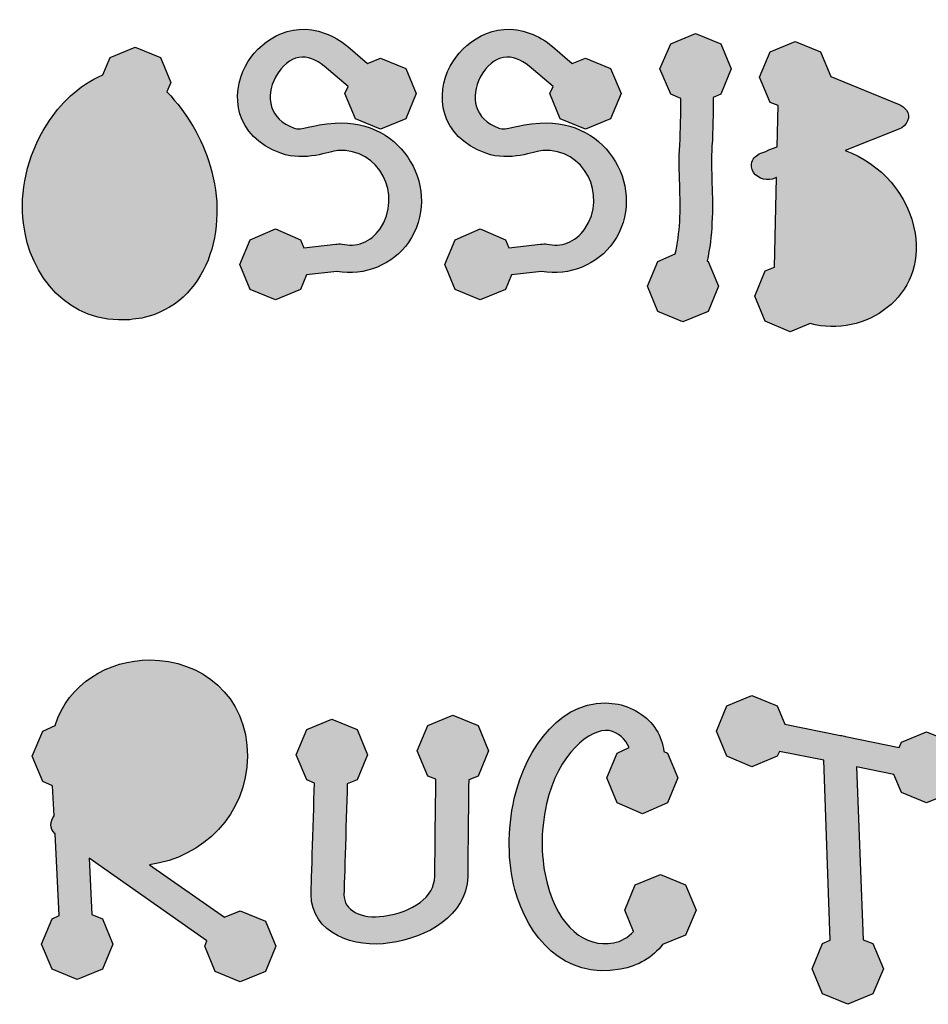
# Model space of a CAD drawing. Extents: x 12 to 208, y -292 to -5.
# Drawn here: x 21 to 28, y -47 to -40 of the extents above; entities that cross this region are included whole.
import ezdxf

# ---------------------------------------------------------------- set-up
doc = ezdxf.new("R2010")
doc.units = 0
doc.header["$MEASUREMENT"] = 0
doc.layers.add('LIVELLO_1', color=7, linetype='CONTINUOUS')

# ---------------------------------------------------------------- blocks, each defined once
blk = doc.blocks.new('BLOCK_2')
at = {"layer": 'LIVELLO_1'}
h = blk.add_hatch(color=7, dxfattribs=at)
h.dxf.hatch_style = 2
edge = h.paths.add_edge_path()
edge.add_spline(control_points=[(22.606, -40.7526), (22.7964, -40.8202), (22.9784, -40.7357), (23.046, -40.7315), (23.3676, -40.7103), (23.5495, -41.0785), (23.3719, -41.3365), (23.2999, -41.4423), (23.1814, -41.4803), (23.0799, -41.455), (23.063, -41.4507), (23.046, -41.455), (23.0291, -41.455), (23.0291, -41.455), (22.7838, -41.4846), (22.7838, -41.4846), (22.7838, -41.4846), (22.7583, -41.4211), (22.7583, -41.4211), (22.7583, -41.4211), (22.5637, -41.3365), (22.5637, -41.3365), (22.5637, -41.3365), (22.369, -41.4211), (22.369, -41.4211), (22.369, -41.4211), (22.2887, -41.6116), (22.2887, -41.6116), (22.2887, -41.6116), (22.369, -41.8061), (22.369, -41.8061), (22.369, -41.8061), (22.5637, -41.8865), (22.5637, -41.8865), (22.5637, -41.8865), (22.7583, -41.8061), (22.7583, -41.8061), (22.7583, -41.8061), (22.8048, -41.6919), (22.8048, -41.6919), (22.8048, -41.6919), (23.0375, -41.6665), (23.0375, -41.6665), (23.2534, -41.7046), (23.4733, -41.6116), (23.5918, -41.4423), (23.8626, -41.0445), (23.5538, -40.4818), (23.025, -40.5198), (22.8387, -40.5326), (22.7626, -40.5791), (22.7077, -40.5581), (22.5171, -40.4902), (22.4834, -40.3167), (22.5637, -40.1645), (22.6653, -39.9783), (22.8176, -39.9741), (22.9402, -40.0799), (22.9402, -40.0799), (23.1264, -40.2365), (23.1264, -40.2365), (23.1264, -40.2365), (23.1011, -40.2914), (23.1011, -40.2914), (23.1011, -40.2914), (23.1814, -40.4861), (23.1814, -40.4861), (23.1814, -40.4861), (23.376, -40.5665), (23.376, -40.5665), (23.376, -40.5665), (23.5707, -40.4861), (23.5707, -40.4861), (23.5707, -40.4861), (23.6511, -40.2914), (23.6511, -40.2914), (23.6511, -40.2914), (23.5707, -40.0968), (23.5707, -40.0968), (23.5707, -40.0968), (23.376, -40.0165), (23.376, -40.0165), (23.376, -40.0165), (23.2745, -40.0587), (23.2745, -40.0587), (23.2745, -40.0587), (23.1223, -39.9276), (23.1223, -39.9276), (23.0672, -39.8811), (23.0079, -39.8472), (22.9488, -39.826), (22.6653, -39.7202), (22.4283, -39.898), (22.3309, -40.0799), (22.2167, -40.2957), (22.2422, -40.6215), (22.606, -40.7526)], knot_values=[0, 0, 0, 0, 1, 1, 1, 2, 2, 2, 3, 3, 3, 4, 4, 4, 5, 5, 5, 6, 6, 6, 7, 7, 7, 8, 8, 8, 9, 9, 9, 10, 10, 10, 11, 11, 11, 12, 12, 12, 13, 13, 13, 14, 14, 14, 15, 15, 15, 16, 16, 16, 17, 17, 17, 18, 18, 18, 19, 19, 19, 20, 20, 20, 21, 21, 21, 22, 22, 22, 23, 23, 23, 24, 24, 24, 25, 25, 25, 26, 26, 26, 27, 27, 27, 28, 28, 28, 29, 29, 29, 30, 30, 30, 31, 31, 31, 32, 32, 32, 32], degree=3, periodic=1)
h = blk.add_hatch(color=7, dxfattribs=at)
h.dxf.hatch_style = 2
edge = h.paths.add_edge_path()
edge.add_spline(control_points=[(24.1892, -40.7526), (24.3796, -40.8202), (24.5615, -40.7357), (24.6293, -40.7315), (24.9508, -40.7103), (25.1327, -41.0785), (24.9551, -41.3365), (24.8831, -41.4423), (24.7647, -41.4803), (24.6631, -41.455), (24.6462, -41.4507), (24.6293, -41.455), (24.6123, -41.455), (24.6123, -41.455), (24.367, -41.4846), (24.367, -41.4846), (24.367, -41.4846), (24.3415, -41.4211), (24.3415, -41.4211), (24.3415, -41.4211), (24.1468, -41.3365), (24.1468, -41.3365), (24.1468, -41.3365), (23.9524, -41.4211), (23.9524, -41.4211), (23.9524, -41.4211), (23.8719, -41.6116), (23.8719, -41.6116), (23.8719, -41.6116), (23.9524, -41.8061), (23.9524, -41.8061), (23.9524, -41.8061), (24.1468, -41.8865), (24.1468, -41.8865), (24.1468, -41.8865), (24.3415, -41.8061), (24.3415, -41.8061), (24.3415, -41.8061), (24.388, -41.6919), (24.388, -41.6919), (24.388, -41.6919), (24.6207, -41.6665), (24.6207, -41.6665), (24.8366, -41.7046), (25.0565, -41.6116), (25.175, -41.4423), (25.4458, -41.0445), (25.137, -40.4818), (24.6081, -40.5198), (24.4219, -40.5326), (24.3458, -40.5791), (24.2907, -40.5581), (24.1003, -40.4902), (24.0666, -40.3167), (24.1468, -40.1645), (24.2485, -39.9783), (24.4008, -39.9741), (24.5234, -40.0799), (24.5234, -40.0799), (24.7096, -40.2365), (24.7096, -40.2365), (24.7096, -40.2365), (24.6843, -40.2914), (24.6843, -40.2914), (24.6843, -40.2914), (24.7647, -40.4861), (24.7647, -40.4861), (24.7647, -40.4861), (24.9592, -40.5665), (24.9592, -40.5665), (24.9592, -40.5665), (25.1538, -40.4861), (25.1538, -40.4861), (25.1538, -40.4861), (25.2343, -40.2914), (25.2343, -40.2914), (25.2343, -40.2914), (25.1538, -40.0968), (25.1538, -40.0968), (25.1538, -40.0968), (24.9592, -40.0165), (24.9592, -40.0165), (24.9592, -40.0165), (24.8577, -40.0587), (24.8577, -40.0587), (24.8577, -40.0587), (24.7055, -39.9276), (24.7055, -39.9276), (24.6503, -39.8811), (24.5911, -39.8472), (24.532, -39.826), (24.2485, -39.7202), (24.0115, -39.898), (23.9141, -40.0799), (23.7999, -40.2957), (23.8254, -40.6215), (24.1892, -40.7526)], knot_values=[0, 0, 0, 0, 1, 1, 1, 2, 2, 2, 3, 3, 3, 4, 4, 4, 5, 5, 5, 6, 6, 6, 7, 7, 7, 8, 8, 8, 9, 9, 9, 10, 10, 10, 11, 11, 11, 12, 12, 12, 13, 13, 13, 14, 14, 14, 15, 15, 15, 16, 16, 16, 17, 17, 17, 18, 18, 18, 19, 19, 19, 20, 20, 20, 21, 21, 21, 22, 22, 22, 23, 23, 23, 24, 24, 24, 25, 25, 25, 26, 26, 26, 27, 27, 27, 28, 28, 28, 29, 29, 29, 30, 30, 30, 31, 31, 31, 32, 32, 32, 32], degree=3, periodic=1)
h = blk.add_hatch(color=7, dxfattribs=at)
h.dxf.hatch_style = 2
edge = h.paths.add_edge_path()
edge.add_spline(control_points=[(25.7132, -42.0558), (25.7132, -42.0558), (25.9078, -41.9754), (25.9078, -41.9754), (25.9078, -41.9754), (25.9883, -41.7807), (25.9883, -41.7807), (25.9883, -41.7807), (25.9078, -41.5904), (25.9078, -41.5904), (25.9078, -41.5904), (25.8994, -41.5861), (25.8994, -41.5861), (25.9206, -41.4888), (25.9331, -41.3914), (25.9374, -41.29), (25.9502, -41.0826), (25.9247, -40.8838), (25.9374, -40.6976), (25.9459, -40.5707), (25.9459, -40.448), (25.9459, -40.3211), (25.9459, -40.3211), (26.0051, -40.2957), (26.0051, -40.2957), (26.0051, -40.2957), (26.0856, -40.1011), (26.0856, -40.1011), (26.0856, -40.1011), (26.0051, -39.9064), (26.0051, -39.9064), (26.0051, -39.9064), (25.8105, -39.826), (25.8105, -39.826), (25.8105, -39.826), (25.6201, -39.9064), (25.6201, -39.9064), (25.6201, -39.9064), (25.5354, -40.1011), (25.5354, -40.1011), (25.5354, -40.1011), (25.6201, -40.2957), (25.6201, -40.2957), (25.6201, -40.2957), (25.6963, -40.3295), (25.6963, -40.3295), (25.6963, -40.448), (25.6963, -40.5707), (25.6878, -40.6892), (25.6751, -40.8964), (25.7004, -41.0953), (25.6878, -41.2815), (25.6835, -41.3661), (25.6708, -41.4507), (25.6539, -41.5311), (25.6539, -41.5311), (25.5185, -41.5904), (25.5185, -41.5904), (25.5185, -41.5904), (25.4382, -41.7807), (25.4382, -41.7807), (25.4382, -41.7807), (25.5185, -41.9754), (25.5185, -41.9754), (25.5185, -41.9754), (25.7132, -42.0558), (25.7132, -42.0558)], knot_values=[0, 0, 0, 0, 1, 1, 1, 2, 2, 2, 3, 3, 3, 4, 4, 4, 5, 5, 5, 6, 6, 6, 7, 7, 7, 8, 8, 8, 9, 9, 9, 10, 10, 10, 11, 11, 11, 12, 12, 12, 13, 13, 13, 14, 14, 14, 15, 15, 15, 16, 16, 16, 17, 17, 17, 18, 18, 18, 19, 19, 19, 20, 20, 20, 21, 21, 21, 22, 22, 22, 22], degree=3, periodic=1)
h = blk.add_hatch(color=7, dxfattribs=at)
h.dxf.hatch_style = 2
edge = h.paths.add_edge_path()
edge.add_spline(control_points=[(21.4373, -42.0388), (21.4669, -42.0346), (21.5008, -42.0303), (21.5305, -42.0262), (22.0424, -41.9161), (22.2074, -41.3322), (22.0593, -40.8499), (21.9959, -40.6342), (21.8815, -40.4437), (21.7251, -40.2787), (21.7251, -40.2787), (21.7547, -40.2068), (21.7547, -40.2068), (21.7547, -40.2068), (21.6743, -40.0122), (21.6743, -40.0122), (21.6743, -40.0122), (21.4797, -39.9318), (21.4797, -39.9318), (21.4797, -39.9318), (21.285, -40.0122), (21.285, -40.0122), (21.285, -40.0122), (21.2301, -40.1476), (21.2301, -40.1476), (21.0395, -40.2237), (20.8957, -40.376), (20.7984, -40.5284), (20.6377, -40.7822), (20.5869, -41.053), (20.6165, -41.2941), (20.663, -41.7003), (20.9634, -42.0768), (21.4373, -42.0388)], knot_values=[0, 0, 0, 0, 1, 1, 1, 2, 2, 2, 3, 3, 3, 4, 4, 4, 5, 5, 5, 6, 6, 6, 7, 7, 7, 8, 8, 8, 9, 9, 9, 10, 10, 10, 11, 11, 11, 11], degree=3, periodic=1)
h = blk.add_hatch(color=7, dxfattribs=at)
h.dxf.hatch_style = 2
edge = h.paths.add_edge_path()
edge.add_spline(control_points=[(26.4285, -40.9431), (26.4328, -40.9431), (26.4328, -40.9388), (26.437, -40.9388), (26.437, -40.9388), (26.4201, -41.6326), (26.4201, -41.6326), (26.4201, -41.6326), (26.3483, -41.6622), (26.3483, -41.6622), (26.3483, -41.6622), (26.2678, -41.8569), (26.2678, -41.8569), (26.2678, -41.8569), (26.3483, -42.0515), (26.3483, -42.0515), (26.3483, -42.0515), (26.5427, -42.132), (26.5427, -42.132), (26.5427, -42.132), (26.6952, -42.0684), (26.6952, -42.0684), (26.9067, -42.1277), (27.1351, -42.0727), (27.2917, -41.9458), (27.4567, -41.8147), (27.5456, -41.6073), (27.5075, -41.3704), (27.4567, -41.07), (27.2452, -40.833), (26.966, -40.7315), (26.966, -40.7315), (27.3806, -40.5665), (27.3806, -40.5665), (27.4483, -40.541), (27.4779, -40.4692), (27.4398, -40.4184), (27.4271, -40.4015), (27.4018, -40.3844), (27.3847, -40.376), (27.3847, -40.376), (26.8559, -40.1603), (26.8559, -40.1603), (26.8559, -40.1603), (26.7755, -39.9698), (26.7755, -39.9698), (26.7755, -39.9698), (26.581, -39.8896), (26.581, -39.8896), (26.581, -39.8896), (26.3863, -39.9698), (26.3863, -39.9698), (26.3863, -39.9698), (26.3059, -40.1645), (26.3059, -40.1645), (26.3059, -40.1645), (26.3863, -40.3591), (26.3863, -40.3591), (26.3863, -40.3591), (26.4497, -40.3844), (26.4497, -40.3844), (26.4497, -40.3844), (26.4413, -40.7019), (26.4413, -40.7019), (26.4413, -40.7019), (26.3779, -40.7272), (26.3779, -40.7272), (26.3779, -40.7272), (26.3524, -40.74), (26.3524, -40.74), (26.3524, -40.74), (26.3143, -40.7526), (26.3143, -40.7526), (26.2806, -40.7653), (26.2551, -40.7906), (26.2466, -40.8202), (26.2382, -40.8414), (26.2382, -40.8711), (26.2594, -40.9007), (26.2931, -40.9515), (26.3693, -40.9727), (26.4285, -40.9431)], knot_values=[0, 0, 0, 0, 1, 1, 1, 2, 2, 2, 3, 3, 3, 4, 4, 4, 5, 5, 5, 6, 6, 6, 7, 7, 7, 8, 8, 8, 9, 9, 9, 10, 10, 10, 11, 11, 11, 12, 12, 12, 13, 13, 13, 14, 14, 14, 15, 15, 15, 16, 16, 16, 17, 17, 17, 18, 18, 18, 19, 19, 19, 20, 20, 20, 21, 21, 21, 22, 22, 22, 23, 23, 23, 24, 24, 24, 25, 25, 25, 26, 26, 26, 27, 27, 27, 27], degree=3, periodic=1)
h = blk.add_hatch(color=7, dxfattribs=at)
h.dxf.hatch_style = 2
edge = h.paths.add_edge_path()
edge.add_spline(control_points=[(20.8619, -45.1767), (20.8619, -45.1767), (20.7646, -45.2191), (20.7646, -45.2191), (20.7646, -45.2191), (20.6844, -45.4138), (20.6844, -45.4138), (20.6844, -45.4138), (20.7646, -45.6084), (20.7646, -45.6084), (20.7646, -45.6084), (20.8408, -45.6422), (20.8408, -45.6422), (20.8408, -45.6422), (20.8535, -45.8749), (20.8535, -45.8749), (20.8197, -45.913), (20.8197, -45.9722), (20.8578, -46.0103), (20.8619, -46.0146), (20.8578, -46.006), (20.8619, -46.0103), (20.8619, -46.0103), (20.8916, -46.6449), (20.8916, -46.6449), (20.8916, -46.6449), (20.8366, -46.6704), (20.8366, -46.6704), (20.8366, -46.6704), (20.7562, -46.865), (20.7562, -46.865), (20.7562, -46.865), (20.8366, -47.0597), (20.8366, -47.0597), (20.8366, -47.0597), (21.0313, -47.1399), (21.0313, -47.1399), (21.0313, -47.1399), (21.2259, -47.0597), (21.2259, -47.0597), (21.2259, -47.0597), (21.3062, -46.865), (21.3062, -46.865), (21.3062, -46.865), (21.2259, -46.6704), (21.2259, -46.6704), (21.2259, -46.6704), (21.1455, -46.6364), (21.1455, -46.6364), (21.1455, -46.6364), (21.1243, -46.2006), (21.1243, -46.2006), (21.1243, -46.2006), (22.034, -46.8395), (22.034, -46.8395), (22.034, -46.8395), (22.0171, -46.8819), (22.0171, -46.8819), (22.0171, -46.8819), (22.0974, -47.0765), (22.0974, -47.0765), (22.0974, -47.0765), (22.292, -47.1568), (22.292, -47.1568), (22.292, -47.1568), (22.4867, -47.0765), (22.4867, -47.0765), (22.4867, -47.0765), (22.5671, -46.8819), (22.5671, -46.8819), (22.5671, -46.8819), (22.4867, -46.6872), (22.4867, -46.6872), (22.4867, -46.6872), (22.292, -46.6068), (22.292, -46.6068), (22.292, -46.6068), (22.1694, -46.6576), (22.1694, -46.6576), (22.1694, -46.6576), (21.5897, -46.2514), (21.5897, -46.2514), (22.0043, -46.1965), (22.3428, -45.8621), (22.3471, -45.4138), (22.3513, -44.9399), (21.9832, -44.6691), (21.5939, -44.6691), (21.2724, -44.6691), (20.9593, -44.851), (20.8619, -45.1767)], knot_values=[0, 0, 0, 0, 1, 1, 1, 2, 2, 2, 3, 3, 3, 4, 4, 4, 5, 5, 5, 6, 6, 6, 7, 7, 7, 8, 8, 8, 9, 9, 9, 10, 10, 10, 11, 11, 11, 12, 12, 12, 13, 13, 13, 14, 14, 14, 15, 15, 15, 16, 16, 16, 17, 17, 17, 18, 18, 18, 19, 19, 19, 20, 20, 20, 21, 21, 21, 22, 22, 22, 23, 23, 23, 24, 24, 24, 25, 25, 25, 26, 26, 26, 27, 27, 27, 28, 28, 28, 29, 29, 29, 30, 30, 30, 30], degree=3, periodic=1)
h = blk.add_hatch(color=7, dxfattribs=at)
h.dxf.hatch_style = 2
edge = h.paths.add_edge_path()
edge.add_spline(control_points=[(24.4095, -45.7395), (24.3546, -45.985), (24.3587, -46.2303), (24.4138, -46.4418), (24.5112, -46.8099), (24.7945, -47.1399), (25.2303, -47.0597), (25.37, -47.0342), (25.4799, -46.9665), (25.5562, -46.8691), (25.5562, -46.8691), (25.7338, -46.7973), (25.7338, -46.7973), (25.7338, -46.7973), (25.8143, -46.6027), (25.8143, -46.6027), (25.8143, -46.6027), (25.7338, -46.408), (25.7338, -46.408), (25.7338, -46.408), (25.5392, -46.3276), (25.5392, -46.3276), (25.5392, -46.3276), (25.3445, -46.408), (25.3445, -46.408), (25.3445, -46.408), (25.2643, -46.6027), (25.2643, -46.6027), (25.2643, -46.6027), (25.332, -46.7677), (25.332, -46.7677), (25.2896, -46.8142), (25.2346, -46.8438), (25.1754, -46.8564), (24.9595, -46.8946), (24.7523, -46.7381), (24.6634, -46.3953), (24.6169, -46.2134), (24.6085, -46.0018), (24.6591, -45.7819), (24.7439, -45.3926), (25.0019, -45.1936), (25.1416, -45.2148), (25.2134, -45.2276), (25.2684, -45.2784), (25.298, -45.3461), (25.298, -45.3461), (25.205, -45.3883), (25.205, -45.3883), (25.205, -45.3883), (25.1246, -45.5788), (25.1246, -45.5788), (25.1246, -45.5788), (25.205, -45.7733), (25.205, -45.7733), (25.205, -45.7733), (25.3997, -45.858), (25.3997, -45.858), (25.3997, -45.858), (25.5943, -45.7733), (25.5943, -45.7733), (25.5943, -45.7733), (25.6746, -45.5788), (25.6746, -45.5788), (25.6746, -45.5788), (25.5943, -45.3883), (25.5943, -45.3883), (25.5943, -45.3883), (25.5647, -45.3757), (25.5647, -45.3757), (25.5519, -45.2572), (25.4885, -45.1471), (25.37, -45.0753), (25.3151, -45.0414), (25.2515, -45.016), (25.1881, -45.0076), (24.7861, -44.944), (24.4984, -45.3502), (24.4095, -45.7395)], knot_values=[0, 0, 0, 0, 1, 1, 1, 2, 2, 2, 3, 3, 3, 4, 4, 4, 5, 5, 5, 6, 6, 6, 7, 7, 7, 8, 8, 8, 9, 9, 9, 10, 10, 10, 11, 11, 11, 12, 12, 12, 13, 13, 13, 14, 14, 14, 15, 15, 15, 16, 16, 16, 17, 17, 17, 18, 18, 18, 19, 19, 19, 20, 20, 20, 21, 21, 21, 22, 22, 22, 23, 23, 23, 24, 24, 24, 25, 25, 25, 26, 26, 26, 26], degree=3, periodic=1)
h = blk.add_hatch(color=7, dxfattribs=at)
h.dxf.hatch_style = 2
edge = h.paths.add_edge_path()
edge.add_spline(control_points=[(27.3847, -45.3461), (27.3847, -45.3461), (26.9701, -45.2613), (26.9701, -45.2613), (26.9575, -45.2572), (26.9448, -45.2529), (26.932, -45.2529), (26.932, -45.2529), (26.5005, -45.1642), (26.5005, -45.1642), (26.5005, -45.1642), (26.4413, -45.0245), (26.4413, -45.0245), (26.4413, -45.0245), (26.2466, -44.944), (26.2466, -44.944), (26.2466, -44.944), (26.052, -45.0245), (26.052, -45.0245), (26.052, -45.0245), (25.9717, -45.2191), (25.9717, -45.2191), (25.9717, -45.2191), (26.052, -45.4138), (26.052, -45.4138), (26.052, -45.4138), (26.2466, -45.494), (26.2466, -45.494), (26.2466, -45.494), (26.4413, -45.4138), (26.4413, -45.4138), (26.4413, -45.4138), (26.4582, -45.3757), (26.4582, -45.3757), (26.4582, -45.3757), (26.8009, -45.4434), (26.8009, -45.4434), (26.8009, -45.4434), (26.8518, -46.8354), (26.8518, -46.8354), (26.8518, -46.8354), (26.7925, -46.8607), (26.7925, -46.8607), (26.7925, -46.8607), (26.7121, -47.0554), (26.7121, -47.0554), (26.7121, -47.0554), (26.7925, -47.25), (26.7925, -47.25), (26.7925, -47.25), (26.9872, -47.3304), (26.9872, -47.3304), (26.9872, -47.3304), (27.1816, -47.25), (27.1816, -47.25), (27.1816, -47.25), (27.2621, -47.0554), (27.2621, -47.0554), (27.2621, -47.0554), (27.1816, -46.8607), (27.1816, -46.8607), (27.1816, -46.8607), (27.1055, -46.8311), (27.1055, -46.8311), (27.1055, -46.8311), (27.0549, -45.494), (27.0549, -45.494), (27.0549, -45.494), (27.3425, -45.5533), (27.3425, -45.5533), (27.3425, -45.5533), (27.4018, -45.693), (27.4018, -45.693), (27.4018, -45.693), (27.5964, -45.7733), (27.5964, -45.7733), (27.5964, -45.7733), (27.7909, -45.693), (27.7909, -45.693), (27.7909, -45.693), (27.8713, -45.4983), (27.8713, -45.4983), (27.8713, -45.4983), (27.7909, -45.3037), (27.7909, -45.3037), (27.7909, -45.3037), (27.5964, -45.2233), (27.5964, -45.2233), (27.5964, -45.2233), (27.4018, -45.3037), (27.4018, -45.3037), (27.4018, -45.3037), (27.3847, -45.3461), (27.3847, -45.3461)], knot_values=[0, 0, 0, 0, 1, 1, 1, 2, 2, 2, 3, 3, 3, 4, 4, 4, 5, 5, 5, 6, 6, 6, 7, 7, 7, 8, 8, 8, 9, 9, 9, 10, 10, 10, 11, 11, 11, 12, 12, 12, 13, 13, 13, 14, 14, 14, 15, 15, 15, 16, 16, 16, 17, 17, 17, 18, 18, 18, 19, 19, 19, 20, 20, 20, 21, 21, 21, 22, 22, 22, 23, 23, 23, 24, 24, 24, 25, 25, 25, 26, 26, 26, 27, 27, 27, 28, 28, 28, 29, 29, 29, 30, 30, 30, 31, 31, 31, 31], degree=3, periodic=1)
h = blk.add_hatch(color=7, dxfattribs=at)
h.dxf.hatch_style = 2
edge = h.paths.add_edge_path()
edge.add_spline(control_points=[(23.7403, -45.566), (23.7403, -45.566), (23.8037, -45.5914), (23.8037, -45.5914), (23.7994, -45.8749), (23.7953, -46.3276), (23.7953, -46.3403), (23.791, -46.5053), (23.6259, -46.6152), (23.4018, -46.6492), (23.2241, -46.6745), (23.0928, -46.6027), (23.0928, -46.4842), (23.0928, -46.4799), (23.1099, -45.9426), (23.1183, -45.6253), (23.1183, -45.6253), (23.1944, -45.5957), (23.1944, -45.5957), (23.1944, -45.5957), (23.2749, -45.401), (23.2749, -45.401), (23.2749, -45.401), (23.1944, -45.2064), (23.1944, -45.2064), (23.1944, -45.2064), (22.9998, -45.1259), (22.9998, -45.1259), (22.9998, -45.1259), (22.8052, -45.2064), (22.8052, -45.2064), (22.8052, -45.2064), (22.7249, -45.401), (22.7249, -45.401), (22.7249, -45.401), (22.8052, -45.5957), (22.8052, -45.5957), (22.8052, -45.5957), (22.8644, -45.621), (22.8644, -45.621), (22.856, -45.9383), (22.8391, -46.4799), (22.8391, -46.4799), (22.8391, -46.7846), (23.1776, -46.8988), (23.4484, -46.8564), (23.7317, -46.8142), (24.0406, -46.6492), (24.0492, -46.3445), (24.0492, -46.336), (24.0533, -45.8792), (24.0576, -45.5957), (24.0576, -45.5957), (24.1294, -45.566), (24.1294, -45.566), (24.1294, -45.566), (24.2099, -45.3714), (24.2099, -45.3714), (24.2099, -45.3714), (24.1294, -45.1767), (24.1294, -45.1767), (24.1294, -45.1767), (23.9348, -45.0963), (23.9348, -45.0963), (23.9348, -45.0963), (23.7403, -45.1767), (23.7403, -45.1767), (23.7403, -45.1767), (23.6599, -45.3714), (23.6599, -45.3714), (23.6599, -45.3714), (23.7403, -45.566), (23.7403, -45.566)], knot_values=[0, 0, 0, 0, 1, 1, 1, 2, 2, 2, 3, 3, 3, 4, 4, 4, 5, 5, 5, 6, 6, 6, 7, 7, 7, 8, 8, 8, 9, 9, 9, 10, 10, 10, 11, 11, 11, 12, 12, 12, 13, 13, 13, 14, 14, 14, 15, 15, 15, 16, 16, 16, 17, 17, 17, 18, 18, 18, 19, 19, 19, 20, 20, 20, 21, 21, 21, 22, 22, 22, 23, 23, 23, 24, 24, 24, 24], degree=3, periodic=1)
for points, knots in [([(22.606, -40.7526), (22.7964, -40.8202), (22.9784, -40.7357), (23.046, -40.7315), (23.3676, -40.7103), (23.5495, -41.0785), (23.3719, -41.3365), (23.2999, -41.4423), (23.1814, -41.4803), (23.0799, -41.455), (23.063, -41.4507), (23.046, -41.455), (23.0291, -41.455), (23.0291, -41.455), (22.7838, -41.4846), (22.7838, -41.4846), (22.7838, -41.4846), (22.7583, -41.4211), (22.7583, -41.4211), (22.7583, -41.4211), (22.5637, -41.3365), (22.5637, -41.3365), (22.5637, -41.3365), (22.369, -41.4211), (22.369, -41.4211), (22.369, -41.4211), (22.2887, -41.6116), (22.2887, -41.6116), (22.2887, -41.6116), (22.369, -41.8061), (22.369, -41.8061), (22.369, -41.8061), (22.5637, -41.8865), (22.5637, -41.8865), (22.5637, -41.8865), (22.7583, -41.8061), (22.7583, -41.8061), (22.7583, -41.8061), (22.8048, -41.6919), (22.8048, -41.6919), (22.8048, -41.6919), (23.0375, -41.6665), (23.0375, -41.6665), (23.2534, -41.7046), (23.4733, -41.6116), (23.5918, -41.4423), (23.8626, -41.0445), (23.5538, -40.4818), (23.025, -40.5198), (22.8387, -40.5326), (22.7626, -40.5791), (22.7077, -40.5581), (22.5171, -40.4902), (22.4834, -40.3167), (22.5637, -40.1645), (22.6653, -39.9783), (22.8176, -39.9741), (22.9402, -40.0799), (22.9402, -40.0799), (23.1264, -40.2365), (23.1264, -40.2365), (23.1264, -40.2365), (23.1011, -40.2914), (23.1011, -40.2914), (23.1011, -40.2914), (23.1814, -40.4861), (23.1814, -40.4861), (23.1814, -40.4861), (23.376, -40.5665), (23.376, -40.5665), (23.376, -40.5665), (23.5707, -40.4861), (23.5707, -40.4861), (23.5707, -40.4861), (23.6511, -40.2914), (23.6511, -40.2914), (23.6511, -40.2914), (23.5707, -40.0968), (23.5707, -40.0968), (23.5707, -40.0968), (23.376, -40.0165), (23.376, -40.0165), (23.376, -40.0165), (23.2745, -40.0587), (23.2745, -40.0587), (23.2745, -40.0587), (23.1223, -39.9276), (23.1223, -39.9276), (23.0672, -39.8811), (23.0079, -39.8472), (22.9488, -39.826), (22.6653, -39.7202), (22.4283, -39.898), (22.3309, -40.0799), (22.2167, -40.2957), (22.2422, -40.6215), (22.606, -40.7526)], [0, 0, 0, 0, 1, 1, 1, 2, 2, 2, 3, 3, 3, 4, 4, 4, 5, 5, 5, 6, 6, 6, 7, 7, 7, 8, 8, 8, 9, 9, 9, 10, 10, 10, 11, 11, 11, 12, 12, 12, 13, 13, 13, 14, 14, 14, 15, 15, 15, 16, 16, 16, 17, 17, 17, 18, 18, 18, 19, 19, 19, 20, 20, 20, 21, 21, 21, 22, 22, 22, 23, 23, 23, 24, 24, 24, 25, 25, 25, 26, 26, 26, 27, 27, 27, 28, 28, 28, 29, 29, 29, 30, 30, 30, 31, 31, 31, 32, 32, 32, 32]), ([(24.1892, -40.7526), (24.3796, -40.8202), (24.5615, -40.7357), (24.6293, -40.7315), (24.9508, -40.7103), (25.1327, -41.0785), (24.9551, -41.3365), (24.8831, -41.4423), (24.7647, -41.4803), (24.6631, -41.455), (24.6462, -41.4507), (24.6293, -41.455), (24.6123, -41.455), (24.6123, -41.455), (24.367, -41.4846), (24.367, -41.4846), (24.367, -41.4846), (24.3415, -41.4211), (24.3415, -41.4211), (24.3415, -41.4211), (24.1468, -41.3365), (24.1468, -41.3365), (24.1468, -41.3365), (23.9524, -41.4211), (23.9524, -41.4211), (23.9524, -41.4211), (23.8719, -41.6116), (23.8719, -41.6116), (23.8719, -41.6116), (23.9524, -41.8061), (23.9524, -41.8061), (23.9524, -41.8061), (24.1468, -41.8865), (24.1468, -41.8865), (24.1468, -41.8865), (24.3415, -41.8061), (24.3415, -41.8061), (24.3415, -41.8061), (24.388, -41.6919), (24.388, -41.6919), (24.388, -41.6919), (24.6207, -41.6665), (24.6207, -41.6665), (24.8366, -41.7046), (25.0565, -41.6116), (25.175, -41.4423), (25.4458, -41.0445), (25.137, -40.4818), (24.6081, -40.5198), (24.4219, -40.5326), (24.3458, -40.5791), (24.2907, -40.5581), (24.1003, -40.4902), (24.0666, -40.3167), (24.1468, -40.1645), (24.2485, -39.9783), (24.4008, -39.9741), (24.5234, -40.0799), (24.5234, -40.0799), (24.7096, -40.2365), (24.7096, -40.2365), (24.7096, -40.2365), (24.6843, -40.2914), (24.6843, -40.2914), (24.6843, -40.2914), (24.7647, -40.4861), (24.7647, -40.4861), (24.7647, -40.4861), (24.9592, -40.5665), (24.9592, -40.5665), (24.9592, -40.5665), (25.1538, -40.4861), (25.1538, -40.4861), (25.1538, -40.4861), (25.2343, -40.2914), (25.2343, -40.2914), (25.2343, -40.2914), (25.1538, -40.0968), (25.1538, -40.0968), (25.1538, -40.0968), (24.9592, -40.0165), (24.9592, -40.0165), (24.9592, -40.0165), (24.8577, -40.0587), (24.8577, -40.0587), (24.8577, -40.0587), (24.7055, -39.9276), (24.7055, -39.9276), (24.6503, -39.8811), (24.5911, -39.8472), (24.532, -39.826), (24.2485, -39.7202), (24.0115, -39.898), (23.9141, -40.0799), (23.7999, -40.2957), (23.8254, -40.6215), (24.1892, -40.7526)], [0, 0, 0, 0, 1, 1, 1, 2, 2, 2, 3, 3, 3, 4, 4, 4, 5, 5, 5, 6, 6, 6, 7, 7, 7, 8, 8, 8, 9, 9, 9, 10, 10, 10, 11, 11, 11, 12, 12, 12, 13, 13, 13, 14, 14, 14, 15, 15, 15, 16, 16, 16, 17, 17, 17, 18, 18, 18, 19, 19, 19, 20, 20, 20, 21, 21, 21, 22, 22, 22, 23, 23, 23, 24, 24, 24, 25, 25, 25, 26, 26, 26, 27, 27, 27, 28, 28, 28, 29, 29, 29, 30, 30, 30, 31, 31, 31, 32, 32, 32, 32]), ([(25.7132, -42.0558), (25.7132, -42.0558), (25.9078, -41.9754), (25.9078, -41.9754), (25.9078, -41.9754), (25.9883, -41.7807), (25.9883, -41.7807), (25.9883, -41.7807), (25.9078, -41.5904), (25.9078, -41.5904), (25.9078, -41.5904), (25.8994, -41.5861), (25.8994, -41.5861), (25.9206, -41.4888), (25.9331, -41.3914), (25.9374, -41.29), (25.9502, -41.0826), (25.9247, -40.8838), (25.9374, -40.6976), (25.9459, -40.5707), (25.9459, -40.448), (25.9459, -40.3211), (25.9459, -40.3211), (26.0051, -40.2957), (26.0051, -40.2957), (26.0051, -40.2957), (26.0856, -40.1011), (26.0856, -40.1011), (26.0856, -40.1011), (26.0051, -39.9064), (26.0051, -39.9064), (26.0051, -39.9064), (25.8105, -39.826), (25.8105, -39.826), (25.8105, -39.826), (25.6201, -39.9064), (25.6201, -39.9064), (25.6201, -39.9064), (25.5354, -40.1011), (25.5354, -40.1011), (25.5354, -40.1011), (25.6201, -40.2957), (25.6201, -40.2957), (25.6201, -40.2957), (25.6963, -40.3295), (25.6963, -40.3295), (25.6963, -40.448), (25.6963, -40.5707), (25.6878, -40.6892), (25.6751, -40.8964), (25.7004, -41.0953), (25.6878, -41.2815), (25.6835, -41.3661), (25.6708, -41.4507), (25.6539, -41.5311), (25.6539, -41.5311), (25.5185, -41.5904), (25.5185, -41.5904), (25.5185, -41.5904), (25.4382, -41.7807), (25.4382, -41.7807), (25.4382, -41.7807), (25.5185, -41.9754), (25.5185, -41.9754), (25.5185, -41.9754), (25.7132, -42.0558), (25.7132, -42.0558)], [0, 0, 0, 0, 1, 1, 1, 2, 2, 2, 3, 3, 3, 4, 4, 4, 5, 5, 5, 6, 6, 6, 7, 7, 7, 8, 8, 8, 9, 9, 9, 10, 10, 10, 11, 11, 11, 12, 12, 12, 13, 13, 13, 14, 14, 14, 15, 15, 15, 16, 16, 16, 17, 17, 17, 18, 18, 18, 19, 19, 19, 20, 20, 20, 21, 21, 21, 22, 22, 22, 22]), ([(21.4373, -42.0388), (21.4669, -42.0346), (21.5008, -42.0303), (21.5305, -42.0262), (22.0424, -41.9161), (22.2074, -41.3322), (22.0593, -40.8499), (21.9959, -40.6342), (21.8815, -40.4437), (21.7251, -40.2787), (21.7251, -40.2787), (21.7547, -40.2068), (21.7547, -40.2068), (21.7547, -40.2068), (21.6743, -40.0122), (21.6743, -40.0122), (21.6743, -40.0122), (21.4797, -39.9318), (21.4797, -39.9318), (21.4797, -39.9318), (21.285, -40.0122), (21.285, -40.0122), (21.285, -40.0122), (21.2301, -40.1476), (21.2301, -40.1476), (21.0395, -40.2237), (20.8957, -40.376), (20.7984, -40.5284), (20.6377, -40.7822), (20.5869, -41.053), (20.6165, -41.2941), (20.663, -41.7003), (20.9634, -42.0768), (21.4373, -42.0388)], [0, 0, 0, 0, 1, 1, 1, 2, 2, 2, 3, 3, 3, 4, 4, 4, 5, 5, 5, 6, 6, 6, 7, 7, 7, 8, 8, 8, 9, 9, 9, 10, 10, 10, 11, 11, 11, 11]), ([(26.4285, -40.9431), (26.4328, -40.9431), (26.4328, -40.9388), (26.437, -40.9388), (26.437, -40.9388), (26.4201, -41.6326), (26.4201, -41.6326), (26.4201, -41.6326), (26.3483, -41.6622), (26.3483, -41.6622), (26.3483, -41.6622), (26.2678, -41.8569), (26.2678, -41.8569), (26.2678, -41.8569), (26.3483, -42.0515), (26.3483, -42.0515), (26.3483, -42.0515), (26.5427, -42.132), (26.5427, -42.132), (26.5427, -42.132), (26.6952, -42.0684), (26.6952, -42.0684), (26.9067, -42.1277), (27.1351, -42.0727), (27.2917, -41.9458), (27.4567, -41.8147), (27.5456, -41.6073), (27.5075, -41.3704), (27.4567, -41.07), (27.2452, -40.833), (26.966, -40.7315), (26.966, -40.7315), (27.3806, -40.5665), (27.3806, -40.5665), (27.4483, -40.541), (27.4779, -40.4692), (27.4398, -40.4184), (27.4271, -40.4015), (27.4018, -40.3844), (27.3847, -40.376), (27.3847, -40.376), (26.8559, -40.1603), (26.8559, -40.1603), (26.8559, -40.1603), (26.7755, -39.9698), (26.7755, -39.9698), (26.7755, -39.9698), (26.581, -39.8896), (26.581, -39.8896), (26.581, -39.8896), (26.3863, -39.9698), (26.3863, -39.9698), (26.3863, -39.9698), (26.3059, -40.1645), (26.3059, -40.1645), (26.3059, -40.1645), (26.3863, -40.3591), (26.3863, -40.3591), (26.3863, -40.3591), (26.4497, -40.3844), (26.4497, -40.3844), (26.4497, -40.3844), (26.4413, -40.7019), (26.4413, -40.7019), (26.4413, -40.7019), (26.3779, -40.7272), (26.3779, -40.7272), (26.3779, -40.7272), (26.3524, -40.74), (26.3524, -40.74), (26.3524, -40.74), (26.3143, -40.7526), (26.3143, -40.7526), (26.2806, -40.7653), (26.2551, -40.7906), (26.2466, -40.8202), (26.2382, -40.8414), (26.2382, -40.8711), (26.2594, -40.9007), (26.2931, -40.9515), (26.3693, -40.9727), (26.4285, -40.9431)], [0, 0, 0, 0, 1, 1, 1, 2, 2, 2, 3, 3, 3, 4, 4, 4, 5, 5, 5, 6, 6, 6, 7, 7, 7, 8, 8, 8, 9, 9, 9, 10, 10, 10, 11, 11, 11, 12, 12, 12, 13, 13, 13, 14, 14, 14, 15, 15, 15, 16, 16, 16, 17, 17, 17, 18, 18, 18, 19, 19, 19, 20, 20, 20, 21, 21, 21, 22, 22, 22, 23, 23, 23, 24, 24, 24, 25, 25, 25, 26, 26, 26, 27, 27, 27, 27]), ([(20.8619, -45.1767), (20.8619, -45.1767), (20.7646, -45.2191), (20.7646, -45.2191), (20.7646, -45.2191), (20.6844, -45.4138), (20.6844, -45.4138), (20.6844, -45.4138), (20.7646, -45.6084), (20.7646, -45.6084), (20.7646, -45.6084), (20.8408, -45.6422), (20.8408, -45.6422), (20.8408, -45.6422), (20.8535, -45.8749), (20.8535, -45.8749), (20.8197, -45.913), (20.8197, -45.9722), (20.8578, -46.0103), (20.8619, -46.0146), (20.8578, -46.006), (20.8619, -46.0103), (20.8619, -46.0103), (20.8916, -46.6449), (20.8916, -46.6449), (20.8916, -46.6449), (20.8366, -46.6704), (20.8366, -46.6704), (20.8366, -46.6704), (20.7562, -46.865), (20.7562, -46.865), (20.7562, -46.865), (20.8366, -47.0597), (20.8366, -47.0597), (20.8366, -47.0597), (21.0313, -47.1399), (21.0313, -47.1399), (21.0313, -47.1399), (21.2259, -47.0597), (21.2259, -47.0597), (21.2259, -47.0597), (21.3062, -46.865), (21.3062, -46.865), (21.3062, -46.865), (21.2259, -46.6704), (21.2259, -46.6704), (21.2259, -46.6704), (21.1455, -46.6364), (21.1455, -46.6364), (21.1455, -46.6364), (21.1243, -46.2006), (21.1243, -46.2006), (21.1243, -46.2006), (22.034, -46.8395), (22.034, -46.8395), (22.034, -46.8395), (22.0171, -46.8819), (22.0171, -46.8819), (22.0171, -46.8819), (22.0974, -47.0765), (22.0974, -47.0765), (22.0974, -47.0765), (22.292, -47.1568), (22.292, -47.1568), (22.292, -47.1568), (22.4867, -47.0765), (22.4867, -47.0765), (22.4867, -47.0765), (22.5671, -46.8819), (22.5671, -46.8819), (22.5671, -46.8819), (22.4867, -46.6872), (22.4867, -46.6872), (22.4867, -46.6872), (22.292, -46.6068), (22.292, -46.6068), (22.292, -46.6068), (22.1694, -46.6576), (22.1694, -46.6576), (22.1694, -46.6576), (21.5897, -46.2514), (21.5897, -46.2514), (22.0043, -46.1965), (22.3428, -45.8621), (22.3471, -45.4138), (22.3513, -44.9399), (21.9832, -44.6691), (21.5939, -44.6691), (21.2724, -44.6691), (20.9593, -44.851), (20.8619, -45.1767)], [0, 0, 0, 0, 1, 1, 1, 2, 2, 2, 3, 3, 3, 4, 4, 4, 5, 5, 5, 6, 6, 6, 7, 7, 7, 8, 8, 8, 9, 9, 9, 10, 10, 10, 11, 11, 11, 12, 12, 12, 13, 13, 13, 14, 14, 14, 15, 15, 15, 16, 16, 16, 17, 17, 17, 18, 18, 18, 19, 19, 19, 20, 20, 20, 21, 21, 21, 22, 22, 22, 23, 23, 23, 24, 24, 24, 25, 25, 25, 26, 26, 26, 27, 27, 27, 28, 28, 28, 29, 29, 29, 30, 30, 30, 30]), ([(24.4095, -45.7395), (24.3546, -45.985), (24.3587, -46.2303), (24.4138, -46.4418), (24.5112, -46.8099), (24.7945, -47.1399), (25.2303, -47.0597), (25.37, -47.0342), (25.4799, -46.9665), (25.5562, -46.8691), (25.5562, -46.8691), (25.7338, -46.7973), (25.7338, -46.7973), (25.7338, -46.7973), (25.8143, -46.6027), (25.8143, -46.6027), (25.8143, -46.6027), (25.7338, -46.408), (25.7338, -46.408), (25.7338, -46.408), (25.5392, -46.3276), (25.5392, -46.3276), (25.5392, -46.3276), (25.3445, -46.408), (25.3445, -46.408), (25.3445, -46.408), (25.2643, -46.6027), (25.2643, -46.6027), (25.2643, -46.6027), (25.332, -46.7677), (25.332, -46.7677), (25.2896, -46.8142), (25.2346, -46.8438), (25.1754, -46.8564), (24.9595, -46.8946), (24.7523, -46.7381), (24.6634, -46.3953), (24.6169, -46.2134), (24.6085, -46.0018), (24.6591, -45.7819), (24.7439, -45.3926), (25.0019, -45.1936), (25.1416, -45.2148), (25.2134, -45.2276), (25.2684, -45.2784), (25.298, -45.3461), (25.298, -45.3461), (25.205, -45.3883), (25.205, -45.3883), (25.205, -45.3883), (25.1246, -45.5788), (25.1246, -45.5788), (25.1246, -45.5788), (25.205, -45.7733), (25.205, -45.7733), (25.205, -45.7733), (25.3997, -45.858), (25.3997, -45.858), (25.3997, -45.858), (25.5943, -45.7733), (25.5943, -45.7733), (25.5943, -45.7733), (25.6746, -45.5788), (25.6746, -45.5788), (25.6746, -45.5788), (25.5943, -45.3883), (25.5943, -45.3883), (25.5943, -45.3883), (25.5647, -45.3757), (25.5647, -45.3757), (25.5519, -45.2572), (25.4885, -45.1471), (25.37, -45.0753), (25.3151, -45.0414), (25.2515, -45.016), (25.1881, -45.0076), (24.7861, -44.944), (24.4984, -45.3502), (24.4095, -45.7395)], [0, 0, 0, 0, 1, 1, 1, 2, 2, 2, 3, 3, 3, 4, 4, 4, 5, 5, 5, 6, 6, 6, 7, 7, 7, 8, 8, 8, 9, 9, 9, 10, 10, 10, 11, 11, 11, 12, 12, 12, 13, 13, 13, 14, 14, 14, 15, 15, 15, 16, 16, 16, 17, 17, 17, 18, 18, 18, 19, 19, 19, 20, 20, 20, 21, 21, 21, 22, 22, 22, 23, 23, 23, 24, 24, 24, 25, 25, 25, 26, 26, 26, 26]), ([(27.3847, -45.3461), (27.3847, -45.3461), (26.9701, -45.2613), (26.9701, -45.2613), (26.9575, -45.2572), (26.9448, -45.2529), (26.932, -45.2529), (26.932, -45.2529), (26.5005, -45.1642), (26.5005, -45.1642), (26.5005, -45.1642), (26.4413, -45.0245), (26.4413, -45.0245), (26.4413, -45.0245), (26.2466, -44.944), (26.2466, -44.944), (26.2466, -44.944), (26.052, -45.0245), (26.052, -45.0245), (26.052, -45.0245), (25.9717, -45.2191), (25.9717, -45.2191), (25.9717, -45.2191), (26.052, -45.4138), (26.052, -45.4138), (26.052, -45.4138), (26.2466, -45.494), (26.2466, -45.494), (26.2466, -45.494), (26.4413, -45.4138), (26.4413, -45.4138), (26.4413, -45.4138), (26.4582, -45.3757), (26.4582, -45.3757), (26.4582, -45.3757), (26.8009, -45.4434), (26.8009, -45.4434), (26.8009, -45.4434), (26.8518, -46.8354), (26.8518, -46.8354), (26.8518, -46.8354), (26.7925, -46.8607), (26.7925, -46.8607), (26.7925, -46.8607), (26.7121, -47.0554), (26.7121, -47.0554), (26.7121, -47.0554), (26.7925, -47.25), (26.7925, -47.25), (26.7925, -47.25), (26.9872, -47.3304), (26.9872, -47.3304), (26.9872, -47.3304), (27.1816, -47.25), (27.1816, -47.25), (27.1816, -47.25), (27.2621, -47.0554), (27.2621, -47.0554), (27.2621, -47.0554), (27.1816, -46.8607), (27.1816, -46.8607), (27.1816, -46.8607), (27.1055, -46.8311), (27.1055, -46.8311), (27.1055, -46.8311), (27.0549, -45.494), (27.0549, -45.494), (27.0549, -45.494), (27.3425, -45.5533), (27.3425, -45.5533), (27.3425, -45.5533), (27.4018, -45.693), (27.4018, -45.693), (27.4018, -45.693), (27.5964, -45.7733), (27.5964, -45.7733), (27.5964, -45.7733), (27.7909, -45.693), (27.7909, -45.693), (27.7909, -45.693), (27.8713, -45.4983), (27.8713, -45.4983), (27.8713, -45.4983), (27.7909, -45.3037), (27.7909, -45.3037), (27.7909, -45.3037), (27.5964, -45.2233), (27.5964, -45.2233), (27.5964, -45.2233), (27.4018, -45.3037), (27.4018, -45.3037), (27.4018, -45.3037), (27.3847, -45.3461), (27.3847, -45.3461)], [0, 0, 0, 0, 1, 1, 1, 2, 2, 2, 3, 3, 3, 4, 4, 4, 5, 5, 5, 6, 6, 6, 7, 7, 7, 8, 8, 8, 9, 9, 9, 10, 10, 10, 11, 11, 11, 12, 12, 12, 13, 13, 13, 14, 14, 14, 15, 15, 15, 16, 16, 16, 17, 17, 17, 18, 18, 18, 19, 19, 19, 20, 20, 20, 21, 21, 21, 22, 22, 22, 23, 23, 23, 24, 24, 24, 25, 25, 25, 26, 26, 26, 27, 27, 27, 28, 28, 28, 29, 29, 29, 30, 30, 30, 31, 31, 31, 31]), ([(23.7403, -45.566), (23.7403, -45.566), (23.8037, -45.5914), (23.8037, -45.5914), (23.7994, -45.8749), (23.7953, -46.3276), (23.7953, -46.3403), (23.791, -46.5053), (23.6259, -46.6152), (23.4018, -46.6492), (23.2241, -46.6745), (23.0928, -46.6027), (23.0928, -46.4842), (23.0928, -46.4799), (23.1099, -45.9426), (23.1183, -45.6253), (23.1183, -45.6253), (23.1944, -45.5957), (23.1944, -45.5957), (23.1944, -45.5957), (23.2749, -45.401), (23.2749, -45.401), (23.2749, -45.401), (23.1944, -45.2064), (23.1944, -45.2064), (23.1944, -45.2064), (22.9998, -45.1259), (22.9998, -45.1259), (22.9998, -45.1259), (22.8052, -45.2064), (22.8052, -45.2064), (22.8052, -45.2064), (22.7249, -45.401), (22.7249, -45.401), (22.7249, -45.401), (22.8052, -45.5957), (22.8052, -45.5957), (22.8052, -45.5957), (22.8644, -45.621), (22.8644, -45.621), (22.856, -45.9383), (22.8391, -46.4799), (22.8391, -46.4799), (22.8391, -46.7846), (23.1776, -46.8988), (23.4484, -46.8564), (23.7317, -46.8142), (24.0406, -46.6492), (24.0492, -46.3445), (24.0492, -46.336), (24.0533, -45.8792), (24.0576, -45.5957), (24.0576, -45.5957), (24.1294, -45.566), (24.1294, -45.566), (24.1294, -45.566), (24.2099, -45.3714), (24.2099, -45.3714), (24.2099, -45.3714), (24.1294, -45.1767), (24.1294, -45.1767), (24.1294, -45.1767), (23.9348, -45.0963), (23.9348, -45.0963), (23.9348, -45.0963), (23.7403, -45.1767), (23.7403, -45.1767), (23.7403, -45.1767), (23.6599, -45.3714), (23.6599, -45.3714), (23.6599, -45.3714), (23.7403, -45.566), (23.7403, -45.566)], [0, 0, 0, 0, 1, 1, 1, 2, 2, 2, 3, 3, 3, 4, 4, 4, 5, 5, 5, 6, 6, 6, 7, 7, 7, 8, 8, 8, 9, 9, 9, 10, 10, 10, 11, 11, 11, 12, 12, 12, 13, 13, 13, 14, 14, 14, 15, 15, 15, 16, 16, 16, 17, 17, 17, 18, 18, 18, 19, 19, 19, 20, 20, 20, 21, 21, 21, 22, 22, 22, 23, 23, 23, 24, 24, 24, 24])]:
    blk.add_open_spline(points, degree=3, knots=knots, dxfattribs=at)

msp = doc.modelspace()

# ---------------------------------------------------------------- block references
at = {"layer": 'LIVELLO_1'}
msp.add_blockref('BLOCK_2', (0, 0), dxfattribs=at)

doc.saveas('drawing.dxf')
